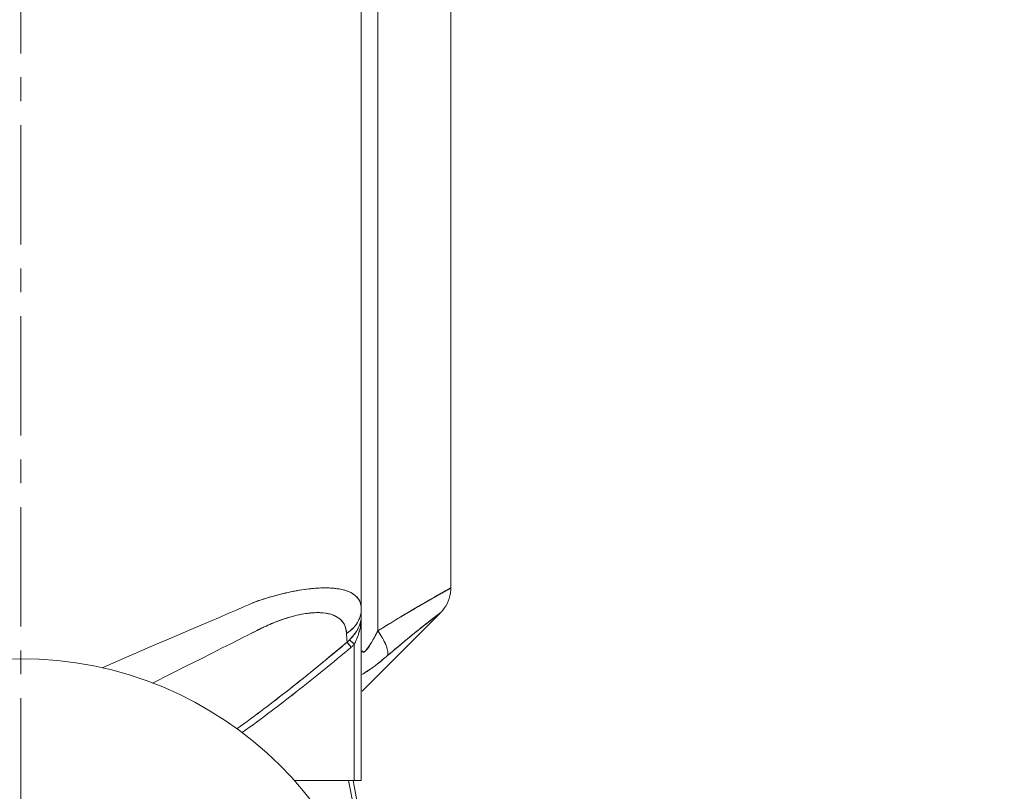
# Model space of a CAD drawing. Extents: x -143972 to 35836, y -464 to 37261.
# Drawn here: x -84289 to -83774, y 9512 to 9916 of the extents above; entities that cross this region are included whole.
import ezdxf

# ---------------------------------------------------------------- set-up
doc = ezdxf.new("R2010")
doc.units = 0
doc.header["$LTSCALE"] = 5
doc.header["$PDMODE"] = 1
doc.linetypes.add('CENTER', pattern=[2, 1.25, -0.25, 0.25, -0.25])
doc.layers.get('0').update_dxf_attribs({"color": 255, "linetype": 'CONTINUOUS'})
doc.layers.get('Defpoints').update_dxf_attribs({"color": 251, "linetype": 'CONTINUOUS'})
for name, color, linetype, lineweight in [('CENT001', 213, 'CENTER', 18), ('DIM001', 255, 'CONTINUOUS', 18), ('LINE001', 2, 'CONTINUOUS', 18)]:
    doc.layers.add(name, color=color, linetype=linetype, lineweight=lineweight)
doc.styles.add('Dim_std', font='simplex.shx', dxfattribs={"width": 0.8, "bigfont": 'extfont.shx'})
doc.dimstyles.new('S1-50', dxfattribs={"dimscale": 50, "dimtxt": 3.2, "dimasz": 3, "dimexe": 0.6, "dimexo": 0.6, "dimgap": 1, "dimtad": 1, "dimdec": 3, "dimdsep": 46, "dimtxsty": 'Dim_std', "dimblk1": 'OPEN', "dimblk2": 'OPEN', "dimsah": 1, "dimcen": 0, "dimclrd": 256, "dimclre": 256, "dimclrt": 256, "dimadec": 3, "dimazin": 2, "dimtfac": 1, "dimtdec": 3, "dimtmove": 1, "dimatfit": 3, "dimldrblk": 'OPEN', "dimfxl": 1, "dimtfill": 1, "dimtolj": 1, "dimtzin": 0, "dimlwd": -1, "dimlwe": -1, "dimarcsym": 0})

# ---------------------------------------------------------------- blocks, each defined once
blk = doc.blocks.new('_OPEN')
at = {"color": 0, "linetype": 'ByBlock'}
for p, q in [((-1, 0.1667), (0, 0)), ((0, 0), (-1, -0.1667)), ((0, 0), (-1, 0))]:
    blk.add_line(p, q, dxfattribs=at)
blk = doc.blocks.new('*D1')
at = {"layer": 'Defpoints', "color": 0, "transparency": 16777216}
for p in [(-85596.46, 15277.76), (-84003.57, 6577.75), (-81410.1, 6577.75)]:
    blk.add_point(p, dxfattribs=at)
at = {"layer": 'DIM001', "transparency": 16777216}
for p, q in [((-85566.46, 15277.76), (-81380.1, 15277.76)), ((-81410.1, 15127.76), (-81410.1, 6727.75)), ((-83973.57, 6577.75), (-81380.1, 6577.75))]:
    blk.add_line(p, q, dxfattribs=at)
at = {"layer": 'DIM001', "transparency": 16777216, "xscale": 150, "yscale": 150, "zscale": 150}
for p, rotation in [((-81410.1, 15277.76), 90), ((-81410.1, 6577.75), 270)]:
    blk.add_blockref('_OPEN', p, dxfattribs=dict(at, rotation=rotation))
at = {"layer": 'DIM001', "transparency": 16777216, "insert": (-81540.1, 11043.58), "char_height": 160, "attachment_point": 5, "rotation": 90, "style": 'Dim_std', "bg_fill": 3, "box_fill_scale": 1.1, "bg_fill_color": 9, "bg_fill_true_color": 13158600, "bg_fill_transparency": 0}
blk.add_mtext('\\A1;ピストン抜き高さ\u30008700', dxfattribs=at)
blk = doc.blocks.new('*D2')
at = {"layer": 'Defpoints', "color": 0, "transparency": 16777216}
for p in [(-85579.67, 13529.76), (-81751.09, 13529.76), (-84003.57, 6577.75)]:
    blk.add_point(p, dxfattribs=at)
at = {"layer": 'DIM001', "transparency": 16777216}
for p, q in [((-85549.67, 13529.76), (-81721.09, 13529.76)), ((-81751.09, 6727.75), (-81751.09, 13379.76)), ((-83973.57, 6577.75), (-81721.09, 6577.75))]:
    blk.add_line(p, q, dxfattribs=at)
at = {"layer": 'DIM001', "transparency": 16777216, "xscale": 150, "yscale": 150, "zscale": 150}
for p, rotation in [((-81751.09, 13529.76), 90), ((-81751.09, 6577.75), 270)]:
    blk.add_blockref('_OPEN', p, dxfattribs=dict(at, rotation=rotation))
at = {"layer": 'DIM001', "transparency": 16777216, "insert": (-81881.09, 9771.36), "char_height": 160, "attachment_point": 5, "rotation": 90, "style": 'Dim_std', "bg_fill": 3, "box_fill_scale": 1.1, "bg_fill_color": 9, "bg_fill_true_color": 13158600, "bg_fill_transparency": 0}
blk.add_mtext('\\A1;6952', dxfattribs=at)
blk = doc.blocks.new('*D25')
at = {"layer": 'Defpoints', "color": 0, "transparency": 16777216}
for p in [(-82911.66, 11459.75), (-82119.84, 11459.75), (-84003.57, 6577.75)]:
    blk.add_point(p, dxfattribs=at)
at = {"layer": 'DIM001', "transparency": 16777216}
for p, q in [((-82881.66, 11459.75), (-82089.84, 11459.75)), ((-82119.84, 6727.75), (-82119.84, 11309.75)), ((-83973.57, 6577.75), (-82089.84, 6577.75))]:
    blk.add_line(p, q, dxfattribs=at)
at = {"layer": 'DIM001', "transparency": 16777216, "xscale": 150, "yscale": 150, "zscale": 150}
for p, rotation in [((-82119.84, 11459.75), 90), ((-82119.84, 6577.75), 270)]:
    blk.add_blockref('_OPEN', p, dxfattribs=dict(at, rotation=rotation))
at = {"layer": 'DIM001', "transparency": 16777216, "insert": (-82249.84, 9769.99), "char_height": 160, "attachment_point": 5, "rotation": 90, "style": 'Dim_std', "bg_fill": 3, "box_fill_scale": 1.1, "bg_fill_color": 9, "bg_fill_true_color": 13158600, "bg_fill_transparency": 0}
blk.add_mtext('\\A1;4882 ', dxfattribs=at)
blk = doc.blocks.new('A$C436E1670')
at = {"layer": 'CENT001', "ltscale": 10}
blk.add_line((0, -213.7), (0, 1373), dxfattribs=at)
at = {"layer": 'LINE001', "ltscale": 10}
for p, q in [((-178.12, 866.28), (-178.12, 205.79)), ((-186.74, 833.35), (-186.74, 284.03)), ((-225, 306.35), (-225, 680.81)), ((-224.97, 305.51), (-225, 306.54)), ((-224.92, 306.49), (-225, 306.54)), ((-224.51, 306.26), (-224.92, 306.49)), ((-224.5, 306.27), (-224.79, 306.43)), ((-224.06, 306.01), (-224.5, 306.27)), ((-208.89, 297.36), (-211.67, 298.97)), ((-219.62, 293.59), (-219.55, 293.52)), ((-178.48, 252.43), (-219.44, 293.4)), ((-217.01, 291.57), (-218.96, 293.07)), ((-215.93, 290.75), (-217.01, 291.57)), ((-208.51, 284.91), (-210.91, 286.81)), ((-172.02, 279.4), (-174.46, 277.01)), ((-173.44, 278.01), (-172.52, 278.92)), ((-172.52, 278.92), (-172.02, 279.4)), ((-170.57, 279.32), (-170.64, 278.07)), ((-170.64, 278.07), (-170.57, 279.32)), ((-170.52, 280.2), (-170.57, 279.32)), ((-170.57, 279.32), (-170.55, 279.59)), ((-170.55, 279.59), (-170.52, 280.2)), ((-170.41, 282.2), (-170.52, 280.2)), ((-170.52, 280.2), (-170.41, 282.2)), ((-170.38, 282.73), (-170.41, 282.2)), ((-170.41, 282.2), (-170.38, 282.73)), ((-174.46, 277.01), (-173.44, 278.01)), ((-174.46, 277.01), (-174.46, 205.79)), ((-172.8, 275.48), (-170.64, 278.07)), ((-171.9, 276.55), (-172.8, 275.48)), ((-171.14, 277.47), (-171.9, 276.55)), ((-170.64, 278.07), (-171.14, 277.47)), ((-191.75, 111.45), (-173.78, 205.79)), ((-178.12, 205.79), (-143.07, 205.79)), ((-171.45, 205.79), (-173.84, 193.27))]:
    blk.add_line(p, q, dxfattribs=at)
for points in [[(-220.75, 294.82), (-221.55, 295.85), (-222.32, 297), (-223.02, 298.26), (-223.63, 299.59), (-224.14, 300.98), (-224.53, 302.43), (-224.82, 303.95), (-224.97, 305.51)], [(-219.63, 293.58), (-219.93, 293.9), (-220.75, 294.82)]]:
    blk.add_lwpolyline(points, dxfattribs=at)
for centre, radius, start, end in [((-374.23, 26.08), 317.61, 60.1179, 60.8881), ((-914.9, -933.71), 1419.2, 60.49742, 60.66978), ((-986.05, -1036.37), 1543.63, 59.89009, 60.07525), ((-455.92, -121.11), 485.94, 59.8253, 60.4135), ((-800.97, -717.42), 1174.88, 59.73805, 59.89506), ((-897.66, -883.68), 1367.21, 59.43246, 59.74943), ((-164.23, 295.68), 13.89, 180.0629, 195.495), ((-590.32, -192.39), 611.22, 51.62925, 51.98224), ((-532.33, -264.17), 648, 59.0194, 59.3891), ((-847.81, -781.99), 1254.36, 58.19574, 58.83997), ((-148.38, 291.67), 29.74, 180.0068, 184.1348), ((-148.41, 291.65), 29.71, 179.9712, 190.6141), ((-165.79, 291.68), 12.33, 180.0727, 190.0429), ((-147.89, 291.7), 30.23, 184.136, 190.535), ((-164.92, 291.84), 13.21, 190.0613, 196.4253), ((-164.06, 295.73), 14.07, 195.479, 198.6147), ((-163.91, 295.75), 14.22, 196.3568, 198.5262), ((-163.7, 295.85), 14.45, 198.6249, 204.1525), ((-163.95, 295.74), 14.17, 198.5259, 200.6226), ((-163.82, 295.79), 14.31, 200.6309, 204.1374), ((-163.27, 296.04), 14.91, 204.1555, 210.8954), ((-146.33, 292.04), 31.83, 190.6273, 196.3984), ((-146.94, 291.89), 31.2, 190.5602, 196.4481), ((-160.01, 293.96), 18.58, 208.6686, 209.7717), ((-160.18, 293.87), 18.38, 208.7009, 209.8159), ((-162.76, 296.35), 15.51, 210.9096, 217.5906), ((-162.22, 296.77), 16.2, 217.5776, 222.6558), ((-162.29, 296.71), 16.11, 217.5712, 222.6777), ((-160.51, 263.56), 33.19, 150.2283, 153.2679), ((-160.58, 263.55), 33.14, 150.1476, 153.1922), ((-145.56, 292.29), 32.64, 196.4287, 199.7697), ((-145.8, 292.2), 32.38, 196.3971, 199.7649), ((-150.79, 300.34), 29.8, 217.3862, 218.5218), ((-151.07, 300.14), 29.45, 217.4152, 218.5643), ((-163.49, 286.79), 11.27, 226.555, 227.4515), ((-166.6, 283.65), 6.85, 227.3843, 228.8581), ((-164.54, 286.02), 13.38, 227.819, 228.6788), ((-168.18, 282.18), 8.09, 228.6446, 230.0657), ((526.25, 1106.55), 1085.98, 229.93118, 231.88969), ((549.65, 1134.97), 1122.79, 229.95072, 231.84503), ((-129.5, 339.88), 92.74, 232.1818, 233.7873), ((-135.73, 331.54), 82.33, 232.0482, 233.8569), ((-143.08, 321.37), 69.79, 233.8081, 236.3106), ((411.31, 955.23), 892.69, 231.84595, 232.90071), ((390.04, 927.07), 857.41, 231.80143, 232.89958), ((388.65, 929.83), 862.02, 231.83683, 232.93727), ((428.1, 979.72), 925.61, 231.82465, 232.84947), ((336.74, 856.7), 769.13, 232.90408, 233.23748), ((347.1, 870.92), 786.72, 232.92714, 234.2046), ((287.62, 794.82), 693.4, 232.87513, 233.62868), ((314.55, 831.54), 738.93, 232.92842, 234.38628), ((-172.46, 272.87), 67.08, 268.8743, 270.8624)]:
    blk.add_arc(centre, radius, start, end, dxfattribs=at)
for points, knots in [([(-224.06, 306.01), (-224.3, 306.15), (-226.2, 307.24), (-221.48, 304.56), (-220.19, 303.83), (-219.71, 303.56)], [0, 0, 0, 0, 0.907187, 5.480445, 7.271699, 7.271699, 7.271699, 7.271699]), ([(-198.77, 291.39), (-199.5, 291.83), (-202.37, 293.55), (-205.76, 295.55), (-208.92, 297.38), (-210.86, 298.5), (-213.91, 300.27), (-217.75, 302.49), (-221, 304.29), (-223.39, 305.62), (-224.11, 306.03), (-225.1, 306.6), (-224.02, 305.99), (-222.9, 305.35), (-220.33, 303.93), (-217.06, 302.08), (-213.77, 300.19), (-210.2, 298.13), (-206.62, 296.05), (-203.99, 294.5), (-202.36, 293.54)], [0, 0, 0, 0, 2.794766, 10.968559, 12.897135, 14.774812, 18.319473, 24.486159, 29.184116, 30.88664, 32.883761, 33.1199, 33.395614, 35.455902, 39.334903, 41.920561, 48.10203, 51.645772, 55.462334, 61.668317, 61.668317, 61.668317, 61.668317]), ([(-208.89, 297.36), (-208.9, 297.37), (-209.41, 297.66), (-210.86, 298.5), (-213.91, 300.27), (-217.75, 302.49), (-221, 304.29), (-223.39, 305.62), (-224.11, 306.03), (-225.1, 306.6), (-224.02, 305.99), (-222.9, 305.35), (-220.33, 303.93), (-217.06, 302.08), (-213.77, 300.19), (-210.2, 298.13), (-206.62, 296.05), (-203.99, 294.5), (-202.36, 293.54)], [0, 0, 0, 0, 0.056029, 1.933706, 5.478367, 11.645053, 16.34301, 18.045534, 20.042655, 20.278794, 20.554508, 22.614796, 26.493796, 29.079455, 35.260924, 38.804665, 42.621228, 48.82721, 48.82721, 48.82721, 48.82721]), ([(-224.51, 306.26), (-224.61, 306.32), (-224.73, 306.38), (-225.11, 306.61), (-224.48, 306.25), (-224.3, 306.15), (-224.06, 306.01)], [0, 0, 0, 0, 0.385992, 0.622131, 0.897845, 1.80153, 1.80153, 1.80153, 1.80153]), ([(-219.71, 303.57), (-220.43, 303.97), (-221.56, 304.6), (-223.39, 305.62), (-224.1, 306.02), (-225.11, 306.6), (-224.49, 306.25), (-224.3, 306.15), (-224.06, 306.01)], [0, 0, 0, 0, 2.701015, 4.403539, 6.40066, 6.636799, 6.912513, 7.816197, 7.816197, 7.816197, 7.816197]), ([(-186.74, 284.03), (-190.99, 286.66), (-198.52, 291.3), (-208.49, 297.13), (-216.53, 301.81), (-220.7, 304.1), (-226.51, 307.41), (-219.51, 303.44), (-215.23, 301.05), (-207.13, 296.35), (-201.7, 293.15), (-198.77, 291.39)], [0, 0, 0, 0, 16.392023, 28.796835, 38.634382, 45.016724, 48.267641, 52.840899, 59.795909, 69.894957, 81.115037, 81.115037, 81.115037, 81.115037]), ([(-121.15, 298.75), (-121.88, 299.01), (-124.3, 299.86), (-128.4, 301.19), (-132.64, 302.41), (-136.02, 303.29), (-140.92, 304.46), (-146.54, 305.53), (-152.78, 306.27), (-158.28, 306.62), (-162.83, 306.51), (-166.41, 305.99), (-168.42, 305.59), (-171.38, 304.76), (-174.33, 303.27), (-176.4, 301.18), (-177.76, 298.92), (-178.12, 296.95), (-178.12, 295.67)], [0, 0, 0, 0, 2.551213, 8.388136, 14.154541, 17.011928, 19.851931, 30.676913, 35.735658, 40.469208, 48.754549, 50.598173, 52.330303, 55.464894, 60.673913, 62.921821, 65.025762, 69.238847, 69.238847, 69.238847, 69.238847]), ([(-178.12, 295.67), (-178.12, 297.41), (-177.13, 301.07), (-172.35, 304.63), (-165.83, 306.32), (-157.63, 306.73), (-147.8, 305.82), (-136.48, 303.58), (-127.6, 300.99), (-122.5, 299.23), (-42.43, 264.76)], [0, 0, 0, 0, 5.72146, 11.503625, 18.641334, 27.588914, 38.317341, 50.940067, 65.399211, 68.621689, 68.621689, 68.621689, 68.621689]), ([(-218.75, 292.92), (-218.85, 292.99), (-219.04, 293.14), (-219.81, 293.74), (-219.57, 293.54), (-219.55, 293.52)], [0, 0, 0, 0, 0.420959, 1.1896, 1.275837, 1.275837, 1.275837, 1.275837]), ([(-213.87, 289.14), (-214.09, 289.32), (-214.82, 289.89), (-215.92, 290.74), (-217.58, 292.01), (-218.2, 292.49), (-219.8, 293.74), (-218.7, 292.81), (-217.68, 292.11), (-216.47, 291.16), (-215.99, 290.79), (-215.93, 290.75)], [0, 0, 0, 0, 0.941548, 3.012725, 4.7317, 7.166581, 7.935222, 8.13415, 11.03282, 12.745763, 13.011418, 13.011418, 13.011418, 13.011418]), ([(-208.51, 284.91), (-208.65, 285.02), (-209.46, 285.67), (-211.46, 287.26), (-213.87, 289.15), (-215.92, 290.74), (-217.57, 292.01), (-218.2, 292.49), (-219.8, 293.74), (-218.7, 292.81), (-217.68, 292.11), (-216.04, 290.82), (-213.94, 289.22), (-211.58, 287.35), (-209.36, 285.6), (-207.96, 284.49), (-205.91, 282.85), (-204.22, 281.47), (-202.91, 280.39)], [0, 0, 0, 0, 0.558066, 3.415427, 8.400249, 10.471426, 12.1904, 14.625281, 15.393922, 15.59285, 18.49152, 20.204463, 22.240678, 27.218965, 30.036752, 31.525465, 33.070451, 38.66376, 38.66376, 38.66376, 38.66376]), ([(-191.81, 271.09), (-193.55, 272.58), (-196.96, 275.45), (-201.91, 279.6), (-205.88, 282.82), (-208.87, 285.19), (-211.46, 287.26), (-213.87, 289.15), (-215.92, 290.74), (-217.57, 292.01), (-218.2, 292.49), (-219.8, 293.74), (-218.7, 292.81), (-217.68, 292.11), (-216.04, 290.82), (-213.94, 289.22), (-211.58, 287.35), (-209.36, 285.6), (-207.96, 284.49), (-205.91, 282.85), (-204.22, 281.47), (-202.91, 280.39)], [0, 0, 0, 0, 7.493862, 14.62452, 21.210196, 24.259918, 27.117279, 32.102101, 34.173278, 35.892252, 38.327133, 39.095774, 39.294702, 42.193372, 43.906315, 45.94253, 50.920817, 53.738604, 55.227317, 56.772303, 62.365612, 62.365612, 62.365612, 62.365612]), ([(-202.9, 280.39), (-203.23, 280.66), (-205.96, 282.88), (-210.92, 286.82), (-214.29, 289.5), (-220.06, 293.91), (-216.56, 291.23), (-213.68, 289.01), (-210.41, 286.42), (-208.56, 284.95), (-208.51, 284.91)], [0, 0, 0, 0, 1.389922, 11.640068, 18.301775, 22.294518, 23.905082, 28.94617, 36.522051, 36.713564, 36.713564, 36.713564, 36.713564]), ([(-210.91, 286.81), (-211.01, 286.89), (-212.72, 288.25), (-214.23, 289.45), (-220.07, 293.92), (-216.54, 291.22), (-215.23, 290.21), (-213.94, 289.2), (-213.87, 289.14)], [0, 0, 0, 0, 0.422926, 7.084633, 11.077377, 12.687941, 17.729029, 18.037731, 18.037731, 18.037731, 18.037731]), ([(-215.93, 290.75), (-215.96, 290.77), (-216.93, 291.52), (-220.14, 293.97), (-216.5, 291.19), (-215.23, 290.21), (-213.94, 289.2), (-213.87, 289.14)], [0, 0, 0, 0, 0.108396, 4.10114, 5.711704, 10.752792, 11.061494, 11.061494, 11.061494, 11.061494]), ([(-121.11, 282.98), (-124.17, 284.66), (-130.98, 287.99), (-141.17, 291.65), (-150.86, 293.61), (-158.68, 293.72), (-164.85, 292.14), (-167.89, 289.56), (-168.82, 288.06), (-168.85, 288.01)], [0, 0, 0, 0, 11.442617, 24.829753, 35.415636, 43.71268, 50.305256, 55.927963, 56.108503, 56.108503, 56.108503, 56.108503]), ([(-168.85, 288.01), (-168.82, 288.06), (-168.46, 288.64), (-167.19, 290.25), (-164.85, 291.79), (-162.49, 292.66), (-160.93, 293.06), (-158.19, 293.56), (-154.69, 293.69), (-150.5, 293.33), (-145.75, 292.61), (-141.51, 291.51), (-137.82, 290.34), (-135.27, 289.47), (-132.07, 288.25), (-128.91, 286.88), (-126.39, 285.69), (-124.14, 284.58), (-122.54, 283.74), (-68.92, 256.74)], [0, 0, 0, 0, 0.191432, 2.248744, 6.646534, 9.143935, 10.499284, 11.92956, 18.267542, 21.877418, 25.730251, 34.02245, 36.207674, 38.410053, 42.872959, 47.421259, 49.72392, 52.024233, 55.638187, 55.638187, 55.638187, 55.638187]), ([(-189.32, 280.04), (-189.31, 280.07), (-188.52, 281.44), (-187.65, 282.77), (-186.74, 284.03)], [0, 0, 0, 0, 0.103431, 5.188611, 5.188611, 5.188611, 5.188611]), ([(-186.74, 284.03), (-187.2, 283.39), (-188.08, 282.11), (-188.91, 280.76), (-189.31, 280.07), (-189.32, 280.04)], [0, 0, 0, 0, 2.57291, 5.086612, 5.190303, 5.190303, 5.190303, 5.190303]), ([(-178.3, 273.63), (-178.35, 273.42), (-178.51, 273.01), (-179.22, 272.76), (-180, 273.26), (-181.28, 274.57), (-182.44, 276.33), (-183.86, 278.66), (-185.18, 281.03), (-186.21, 283), (-186.74, 284.03)], [0, 0, 0, 0, 0.714378, 1.333809, 2.196246, 3.521016, 7.418554, 9.018702, 12.50031, 16.300036, 16.300036, 16.300036, 16.300036]), ([(-186.74, 284.03), (-186.16, 282.9), (-185.1, 280.87), (-183.55, 278.14), (-182.17, 275.84), (-180.9, 274.31), (-179.76, 272.66), (-178.58, 273.24), (-178.31, 273.64)], [0, 0, 0, 0, 4.14467, 7.508722, 10.335984, 12.798517, 14.411908, 15.980116, 15.980116, 15.980116, 15.980116]), ([(-176.31, 285.04), (-176.37, 285.17), (-176.71, 285.79), (-177.17, 286.8), (-177.48, 287.72), (-177.59, 288.1)], [0, 0, 0, 0, 0.455359, 2.320436, 3.631437, 3.631437, 3.631437, 3.631437]), ([(-177.59, 288.1), (-177.59, 288.09), (-177.28, 287.03), (-176.83, 286), (-176.31, 285.04)], [0, 0, 0, 0, 0.04089, 3.626053, 3.626053, 3.626053, 3.626053]), ([(-174.46, 282.24), (-174.49, 282.28), (-174.9, 282.81), (-175.47, 283.63), (-175.97, 284.44), (-176.13, 284.73)], [0, 0, 0, 0, 0.154181, 2.184925, 3.276311, 3.276311, 3.276311, 3.276311]), ([(-174.13, 285.79), (-173.95, 285.6), (-172.83, 284.44), (-171.53, 283.44), (-170.38, 282.73)], [0, 0, 0, 0, 0.868096, 5.295244, 5.295244, 5.295244, 5.295244]), ([(-170.38, 282.73), (-170.31, 284.02), (-169.94, 285.86), (-169.14, 287.53), (-168.85, 288.01)], [0, 0, 0, 0, 4.214736, 6.048718, 6.048718, 6.048718, 6.048718]), ([(-191.1, 276.39), (-190.86, 277), (-190.55, 277.71), (-190.2, 278.4), (-190.16, 278.49)], [0, 0, 0, 0, 2.17216, 2.524672, 2.524672, 2.524672, 2.524672]), ([(-176.27, 281.25), (-176.18, 280.98), (-175.86, 280.13), (-175.27, 278.71), (-174.73, 277.57), (-174.46, 277.01)], [0, 0, 0, 0, 0.923792, 2.993272, 5.040516, 5.040516, 5.040516, 5.040516]), ([(-172.02, 279.4), (-172.47, 279.88), (-173.18, 280.66), (-173.85, 281.47), (-174.1, 281.78)], [0, 0, 0, 0, 2.156373, 3.454659, 3.454659, 3.454659, 3.454659]), ([(-191.81, 271.09), (-192.06, 271.77), (-192.06, 272.57), (-191.96, 273.31), (-191.96, 273.33)], [0, 0, 0, 0, 2.379326, 2.449439, 2.449439, 2.449439, 2.449439]), ([(-191.96, 273.33), (-191.96, 273.31), (-192.06, 272.57), (-192.06, 271.77), (-191.81, 271.09)], [0, 0, 0, 0, 0.070071, 2.449452, 2.449452, 2.449452, 2.449452]), ([(-191.1, 276.39), (-191.32, 275.84), (-191.51, 275.27), (-191.67, 274.69), (-191.68, 274.67)], [0, 0, 0, 0, 1.924218, 1.983444, 1.983444, 1.983444, 1.983444]), ([(-140.18, 253.26), (-143.52, 255.88), (-153.76, 264.05), (-163.86, 272.38), (-170.64, 278.07)], [0, 0, 0, 0, 13.938326, 42.955026, 42.955026, 42.955026, 42.955026]), ([(-191.81, 271.09), (-190.6, 270.05), (-188.79, 268.54), (-186.96, 267.08), (-186.36, 266.62)], [0, 0, 0, 0, 5.240606, 7.709254, 7.709254, 7.709254, 7.709254]), ([(-184.29, 265.05), (-183.8, 264.69), (-182.97, 264.1), (-182.13, 263.53), (-181.79, 263.31)], [0, 0, 0, 0, 1.994294, 3.33238, 3.33238, 3.33238, 3.33238]), ([(-181.79, 263.31), (-181.56, 263.16), (-180.38, 262.38), (-179.15, 261.66), (-178.12, 261.16)], [0, 0, 0, 0, 0.880714, 4.65218, 4.65218, 4.65218, 4.65218]), ([(-178.12, 261.16), (-179.37, 261.76), (-180.59, 262.51), (-181.77, 263.29), (-181.79, 263.31)], [0, 0, 0, 0, 4.572093, 4.651051, 4.651051, 4.651051, 4.651051])]:
    blk.add_open_spline(points, degree=3, knots=knots, dxfattribs=at)
for points in [[(-177.55, 291.75), (-177.92, 293.02), (-178.12, 294.35), (-178.12, 295.67)], [(-178.12, 291.66), (-178.12, 290.46), (-177.93, 289.25), (-177.59, 288.1)], [(-175.05, 286.89), (-175.78, 287.83), (-176.4, 288.86), (-176.88, 289.94)], [(-176.13, 284.73), (-175.64, 283.87), (-175.07, 283.04), (-174.46, 282.24)], [(-170.38, 282.73), (-171.76, 283.57), (-173.04, 284.61), (-174.13, 285.79)], [(-168.85, 288.01), (-169.8, 286.45), (-170.25, 284.56), (-170.38, 282.73)], [(-191.81, 271.09), (-195.49, 274.21), (-199.17, 277.34), (-202.9, 280.39)], [(-190.16, 278.49), (-190.5, 277.81), (-190.82, 277.11), (-191.1, 276.39)], [(-174.46, 277.01), (-175.13, 278.39), (-175.75, 279.8), (-176.27, 281.25)], [(-174.1, 281.78), (-173.44, 280.95), (-172.75, 280.16), (-172.02, 279.4)], [(-172.02, 279.4), (-171.87, 279.24), (-171.73, 279.09), (-171.58, 278.93)], [(-171.57, 278.94), (-171.72, 279.09), (-171.86, 279.26), (-171.98, 279.43)], [(-171.58, 278.93), (-171.47, 278.82), (-171.36, 278.71), (-171.24, 278.61)], [(-171.24, 278.61), (-171.36, 278.71), (-171.47, 278.82), (-171.57, 278.94)], [(-170.64, 278.07), (-170.8, 278.2), (-170.96, 278.34), (-171.11, 278.49)], [(-171.11, 278.49), (-170.95, 278.35), (-170.79, 278.22), (-170.61, 278.1)], [(-191.96, 273.33), (-191.9, 273.78), (-191.8, 274.23), (-191.68, 274.67)], [(-191.68, 274.67), (-191.8, 274.23), (-191.89, 273.78), (-191.96, 273.33)], [(-191.68, 274.67), (-191.53, 275.25), (-191.33, 275.83), (-191.1, 276.39)], [(-174.46, 277.01), (-174.28, 276.83), (-174.11, 276.65), (-173.93, 276.48)], [(-173.92, 276.48), (-174.1, 276.66), (-174.27, 276.85), (-174.42, 277.05)], [(-173.93, 276.48), (-173.8, 276.35), (-173.66, 276.22), (-173.52, 276.1)], [(-173.53, 276.1), (-173.66, 276.22), (-173.8, 276.35), (-173.92, 276.48)], [(-172.8, 275.48), (-173, 275.64), (-173.19, 275.8), (-173.38, 275.97)], [(-173.37, 275.97), (-173.18, 275.81), (-172.98, 275.66), (-172.77, 275.53)], [(-170.64, 278.07), (-160.61, 269.65), (-150.48, 261.35), (-140.18, 253.26)], [(-186.36, 266.62), (-188.22, 268.06), (-190.03, 269.56), (-191.81, 271.09)]]:
    blk.add_open_spline(points, degree=3, dxfattribs=at)
blk = doc.blocks.new('A$C57FC00DA')
at = {"layer": 'LINE001', "ltscale": 10}
blk.add_arc((-2000, 380), 192.5, 270.7382, 269.0226, dxfattribs=at)
at = {"layer": 'DIM001'}
blk.add_blockref('A$C436E1670', (-2000, 303), dxfattribs=at)

msp = doc.modelspace()

# ---------------------------------------------------------------- dimensions: what is measured, and where the dimension line sits
at = {"layer": 'DIM001'}
dim = msp.add_linear_dim(base=(-81410.1035, 6577.7549), p1=(-85596.463, 15277.7555), p2=(-84003.5685, 6577.7549), angle=90, dimstyle='S1-50', override={"dimdec": 2, "dimpost": 'ピストン抜き高さ\u3000<>', "dimtmove": 0}, dxfattribs=at)
dim.commit()
dim.dimension.update_dxf_attribs({"geometry": '*D1', "text_midpoint": (-81410.1035, 11043.5797), "dimtype": 160})

# ---------------------------------------------------------------- next in the draw order: dimensions: what is measured, and where the dimension line sits
dim = msp.add_linear_dim(base=(-81751.0916, 13529.7552), p1=(-84003.5685, 6577.7549), p2=(-85579.6738, 13529.7552), angle=90, dimstyle='S1-50', override={"dimtmove": 0}, dxfattribs=at)
dim.commit()
dim.dimension.update_dxf_attribs({"geometry": '*D2', "text_midpoint": (-81751.0916, 9771.3587), "dimtype": 160})

# ---------------------------------------------------------------- next in the draw order: dimensions: what is measured, and where the dimension line sits
dim = msp.add_linear_dim(base=(-82119.8376, 11459.7549), p1=(-84003.5685, 6577.7549), p2=(-82911.6584, 11459.7549), angle=90, text='<> ', dimstyle='S1-50', override={"dimtmove": 0}, dxfattribs=at)
dim.commit()
dim.dimension.update_dxf_attribs({"geometry": '*D25', "text_midpoint": (-82119.8376, 9769.9852), "dimtype": 160})

# ---------------------------------------------------------------- next in the draw order: block references
at = {"layer": 'LINE001', "xscale": -1}
msp.add_blockref('A$C57FC00DA', (-86288.6584, 9008.7549), dxfattribs=at)

doc.saveas('drawing.dxf')
